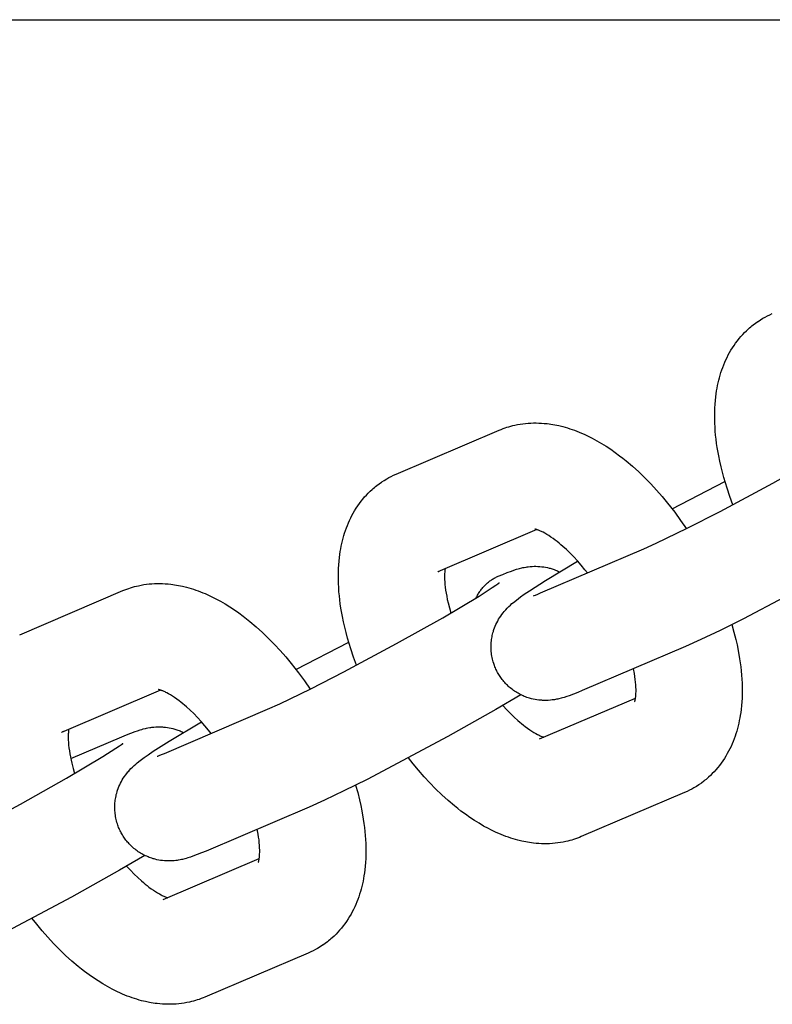
# Model space of a CAD drawing. Units: millimetres. Extents: x -9728 to 22417, y -3967 to 8658.
# Drawn here: x 1467 to 1523, y 789 to 862 of the extents above; entities that cross this region are included whole.
import ezdxf

# ---------------------------------------------------------------- set-up
doc = ezdxf.new("R2010")
doc.units = ezdxf.units.MM
doc.layers.add('Make2D$Visible$Curves', color=7, linetype='Continuous', true_color=0x000000)

msp = doc.modelspace()

# ---------------------------------------------------------------- linework, layer by layer
at = {"layer": 'Make2D$Visible$Curves', "lineweight": -3}
for points in [[(-434.547, 862.365), (1835.693, 862.365)], [(1520.354, 826.108), (1520.129, 826.723), (1519.923, 827.337), (1519.798, 827.741), (1519.682, 828.145), (1519.574, 828.547), (1519.474, 828.948), (1519.382, 829.356), (1519.299, 829.762), (1519.191, 830.384), (1519.145, 830.693), (1519.106, 831), (1519.072, 831.305), (1519.045, 831.608), (1519.023, 831.91), (1519.008, 832.209), (1518.998, 832.632), (1519.001, 833.051), (1519.011, 833.334), (1519.027, 833.616), (1519.05, 833.896), (1519.08, 834.174), (1519.109, 834.397), (1519.142, 834.619), (1519.176, 834.817), (1519.214, 835.014), (1519.256, 835.211), (1519.302, 835.407), (1519.353, 835.604), (1519.409, 835.8), (1519.468, 835.994), (1519.532, 836.187), (1519.601, 836.378), (1519.674, 836.567), (1519.752, 836.754), (1519.835, 836.939), (1519.922, 837.123), (1520.015, 837.304), (1520.112, 837.483), (1520.215, 837.66), (1520.327, 837.842), (1520.446, 838.021), (1520.567, 838.193), (1520.693, 838.361), (1520.824, 838.526), (1520.961, 838.686), (1521.094, 838.834), (1521.232, 838.978), (1521.374, 839.117), (1521.521, 839.253), (1521.608, 839.329), (1521.696, 839.404), (1521.785, 839.478), (1521.876, 839.55), (1522.048, 839.678), (1522.223, 839.801), (1522.24, 839.812), (1522.423, 839.931), (1522.61, 840.043)], [(1522.61, 840.043), (1522.773, 840.134), (1522.938, 840.22), (1523.121, 840.308), (1523.306, 840.391)], [(1502.901, 831.685), (1503.042, 831.744), (1503.184, 831.798), (1503.327, 831.85), (1503.472, 831.898), (1503.617, 831.943), (1503.763, 831.984), (1503.91, 832.022), (1504.058, 832.057), (1504.258, 832.098), (1504.458, 832.133), (1504.659, 832.162), (1504.861, 832.186), (1505.063, 832.203), (1505.265, 832.215), (1505.465, 832.221), (1505.664, 832.221), (1505.864, 832.216), (1506.063, 832.206), (1506.266, 832.191), (1506.468, 832.17), (1506.615, 832.151), (1506.763, 832.13), (1506.91, 832.107), (1507.056, 832.08), (1507.348, 832.02), (1507.637, 831.949), (1507.817, 831.901), (1507.996, 831.848), (1508.174, 831.792), (1508.351, 831.733), (1508.528, 831.67), (1508.703, 831.603), (1508.879, 831.534), (1509.053, 831.461), (1509.252, 831.373), (1509.451, 831.28), (1509.649, 831.184), (1509.846, 831.084), (1510.197, 830.893), (1510.546, 830.691), (1510.888, 830.477), (1511.228, 830.252), (1511.562, 830.017), (1511.894, 829.772), (1512.136, 829.584), (1512.377, 829.391), (1512.853, 828.987), (1513.322, 828.561), (1513.785, 828.115), (1514.219, 827.671), (1514.644, 827.209), (1515.062, 826.731), (1515.472, 826.237), (1516.012, 825.544), (1516.455, 824.938), (1516.883, 824.316)], [(1513.712, 822.813), (1514.635, 823.227), (1516.949, 824.349), (1519.416, 825.614), (1523.355, 827.727), (1526.798, 829.665), (1529.518, 831.284), (1530.5, 831.913), (1530.758, 832.088), (1530.91, 832.195), (1531.011, 832.271), (1531.028, 832.284), (1531.028, 832.284), (1531.028, 832.284)], [(1495.179, 828.391), (1502.901, 831.685)], [(1492.227, 814.108), (1492.002, 814.723), (1491.796, 815.337), (1491.671, 815.742), (1491.554, 816.145), (1491.446, 816.547), (1491.347, 816.948), (1491.255, 817.356), (1491.172, 817.762), (1491.063, 818.384), (1491.018, 818.693), (1490.978, 819), (1490.945, 819.305), (1490.917, 819.608), (1490.896, 819.91), (1490.881, 820.21), (1490.871, 820.632), (1490.874, 821.051), (1490.884, 821.335), (1490.9, 821.616), (1490.923, 821.896), (1490.952, 822.174), (1490.981, 822.397), (1491.015, 822.62), (1491.049, 822.818), (1491.087, 823.015), (1491.129, 823.211), (1491.175, 823.407), (1491.226, 823.604), (1491.281, 823.8), (1491.341, 823.994), (1491.405, 824.187), (1491.474, 824.378), (1491.547, 824.567), (1491.625, 824.754), (1491.707, 824.94), (1491.795, 825.123), (1491.888, 825.305), (1491.985, 825.484), (1492.087, 825.66), (1492.2, 825.842), (1492.319, 826.022), (1492.44, 826.193), (1492.566, 826.362), (1492.697, 826.526), (1492.834, 826.687), (1492.967, 826.834), (1493.105, 826.978), (1493.247, 827.117), (1493.393, 827.253), (1493.48, 827.329), (1493.569, 827.404), (1493.658, 827.478), (1493.749, 827.55), (1493.92, 827.678), (1494.096, 827.801), (1494.113, 827.813), (1494.296, 827.931), (1494.483, 828.043)], [(1494.483, 828.043), (1494.645, 828.134), (1494.81, 828.22), (1494.993, 828.309), (1495.179, 828.391)], [(1515.817, 825.801), (1519.769, 827.84)], [(1505.7, 824.25), (1498.294, 821.09)], [(1509.487, 821.01), (1509.297, 821.25), (1509.02, 821.584), (1508.742, 821.902), (1508.463, 822.204), (1508.185, 822.49), (1507.914, 822.752), (1507.647, 822.995), (1507.504, 823.119), (1507.363, 823.237), (1507.224, 823.349), (1507.088, 823.455), (1506.919, 823.58), (1506.755, 823.695), (1506.598, 823.799), (1506.449, 823.892), (1506.308, 823.974), (1506.177, 824.045), (1506.109, 824.08), (1506.044, 824.112), (1505.982, 824.14), (1505.924, 824.166), (1505.878, 824.185), (1505.834, 824.202), (1505.793, 824.218), (1505.756, 824.231), (1505.721, 824.243), (1505.689, 824.253), (1505.661, 824.261), (1505.636, 824.268), (1505.613, 824.274), (1505.594, 824.278), (1505.579, 824.281), (1505.567, 824.283), (1505.561, 824.284), (1505.556, 824.285), (1505.555, 824.285), (1505.555, 824.285)], [(1532.648, 823.897), (1530.767, 822.791), (1527.179, 820.771), (1521.149, 817.578), (1519.419, 816.715), (1517.974, 816.026), (1516.827, 815.513)], [(1505.991, 819.519), (1513.712, 822.813)], [(1502.771, 813.579), (1502.728, 813.66), (1502.687, 813.742), (1502.648, 813.825), (1502.611, 813.908), (1502.576, 813.993), (1502.543, 814.078), (1502.512, 814.164), (1502.482, 814.251), (1502.449, 814.359), (1502.419, 814.467), (1502.392, 814.576), (1502.368, 814.686), (1502.347, 814.797), (1502.329, 814.908), (1502.314, 815.019), (1502.303, 815.131), (1502.296, 815.217), (1502.291, 815.303), (1502.288, 815.389), (1502.287, 815.475), (1502.288, 815.561), (1502.29, 815.647), (1502.295, 815.733), (1502.301, 815.819), (1502.311, 815.923), (1502.324, 816.027), (1502.339, 816.131), (1502.357, 816.233), (1502.378, 816.335), (1502.401, 816.437), (1502.427, 816.537), (1502.455, 816.636), (1502.476, 816.704), (1502.498, 816.772), (1502.545, 816.905), (1502.597, 817.035), (1502.653, 817.163), (1502.714, 817.291), (1502.779, 817.416), (1502.814, 817.48), (1502.851, 817.543), (1502.925, 817.665), (1503.005, 817.786), (1503.086, 817.901), (1503.178, 818.022), (1503.27, 818.134), (1503.327, 818.2), (1503.383, 818.263), (1503.491, 818.379), (1503.615, 818.502), (1503.733, 818.612), (1503.849, 818.715), (1503.963, 818.812), (1504.18, 818.986), (1504.487, 819.216), (1504.771, 819.417), (1505.154, 819.677), (1506.35, 820.443), (1508.757, 821.885)], [(1502.822, 820.766), (1503.154, 820.905), (1503.478, 821.034), (1503.802, 821.154), (1503.974, 821.213), (1504.185, 821.28), (1504.298, 821.313), (1504.414, 821.344), (1504.578, 821.385), (1504.665, 821.404), (1504.758, 821.423), (1504.906, 821.449), (1504.985, 821.461), (1505.067, 821.472), (1505.211, 821.487), (1505.363, 821.498), (1505.501, 821.504), (1505.642, 821.505), (1505.788, 821.501), (1505.862, 821.497), (1505.937, 821.492), (1506.077, 821.478), (1506.218, 821.459), (1506.355, 821.436), (1506.493, 821.408), (1506.63, 821.376), (1506.698, 821.357), (1506.767, 821.338), (1506.849, 821.313), (1506.93, 821.286), (1507.011, 821.257), (1507.091, 821.227), (1507.171, 821.195), (1507.25, 821.161), (1507.329, 821.125), (1507.407, 821.088)], [(1498.294, 821.09), (1498.333, 821.108), (1498.373, 821.127), (1498.413, 821.148), (1498.452, 821.169)], [(1498.846, 821.326), (1498.834, 821.236), (1498.826, 821.154), (1498.818, 821.066), (1498.813, 820.97), (1498.809, 820.867), (1498.808, 820.701), (1498.813, 820.522), (1498.823, 820.337), (1498.838, 820.141), (1498.861, 819.934), (1498.889, 819.719), (1498.925, 819.494), (1498.967, 819.262), (1499.015, 819.023), (1499.071, 818.778), (1499.166, 818.402), (1499.276, 818.016)], [(1501.172, 819.15), (1501.206, 819.218), (1501.24, 819.285), (1501.276, 819.352), (1501.314, 819.418), (1501.353, 819.483), (1501.393, 819.547), (1501.435, 819.61), (1501.478, 819.672), (1501.522, 819.733), (1501.568, 819.793), (1501.615, 819.852), (1501.663, 819.91), (1501.712, 819.966), (1501.762, 820.021), (1501.814, 820.075), (1501.866, 820.127), (1501.92, 820.178), (1501.975, 820.228), (1502.03, 820.276), (1502.087, 820.323), (1502.144, 820.369), (1502.203, 820.412), (1502.262, 820.455), (1502.321, 820.496), (1502.382, 820.535), (1502.443, 820.573), (1502.505, 820.609), (1502.567, 820.643), (1502.63, 820.677), (1502.694, 820.708), (1502.758, 820.738), (1502.822, 820.766)], [(1474.773, 819.686), (1474.914, 819.744), (1475.057, 819.799), (1475.2, 819.85), (1475.344, 819.898), (1475.49, 819.943), (1475.636, 819.984), (1475.783, 820.022), (1475.931, 820.057), (1476.131, 820.098), (1476.331, 820.133), (1476.532, 820.162), (1476.734, 820.186), (1476.936, 820.203), (1477.138, 820.215), (1477.338, 820.221), (1477.537, 820.221), (1477.736, 820.217), (1477.936, 820.207), (1478.138, 820.191), (1478.341, 820.17), (1478.488, 820.152), (1478.635, 820.131), (1478.782, 820.107), (1478.929, 820.08), (1479.22, 820.02), (1479.51, 819.95), (1479.689, 819.901), (1479.868, 819.848), (1480.046, 819.792), (1480.224, 819.733), (1480.4, 819.67), (1480.576, 819.604), (1480.751, 819.534), (1480.925, 819.461), (1481.125, 819.373), (1481.324, 819.281), (1481.522, 819.184), (1481.719, 819.084), (1482.07, 818.894), (1482.418, 818.691), (1482.761, 818.478), (1483.101, 818.252), (1483.435, 818.018), (1483.767, 817.772), (1484.009, 817.584), (1484.25, 817.391), (1484.726, 816.987), (1485.195, 816.562), (1485.658, 816.115), (1486.091, 815.671), (1486.517, 815.21), (1486.935, 814.732), (1487.345, 814.237), (1487.885, 813.545), (1488.328, 812.939), (1488.756, 812.317)], [(1485.585, 810.814), (1486.507, 811.227), (1488.821, 812.35), (1491.289, 813.615), (1495.228, 815.727), (1498.671, 817.665), (1501.39, 819.284), (1502.373, 819.913), (1502.631, 820.088), (1502.783, 820.196), (1502.884, 820.271), (1502.9, 820.284), (1502.9, 820.284), (1502.9, 820.284)], [(1467.052, 816.391), (1474.773, 819.686)], [(1505.447, 819.303), (1505.447, 819.303), (1505.451, 819.304), (1505.499, 819.321), (1505.594, 819.356), (1505.77, 819.426), (1505.991, 819.519)], [(1520.287, 817.144), (1520.442, 816.589), (1520.581, 816.037), (1520.673, 815.629), (1520.756, 815.222), (1520.865, 814.601), (1520.91, 814.292), (1520.95, 813.985), (1520.983, 813.68), (1521.011, 813.376), (1521.032, 813.075), (1521.047, 812.775), (1521.057, 812.353), (1521.054, 811.934), (1521.044, 811.65), (1521.028, 811.368), (1521.005, 811.089), (1520.976, 810.811), (1520.947, 810.587), (1520.913, 810.365), (1520.879, 810.167), (1520.841, 809.97), (1520.799, 809.773), (1520.753, 809.578), (1520.702, 809.381), (1520.647, 809.185), (1520.587, 808.991), (1520.523, 808.798), (1520.454, 808.607), (1520.381, 808.418), (1520.303, 808.231), (1520.221, 808.045), (1520.133, 807.862), (1520.041, 807.68), (1519.943, 807.501), (1519.841, 807.325), (1519.728, 807.142), (1519.609, 806.963), (1519.488, 806.791), (1519.362, 806.623), (1519.231, 806.459), (1519.094, 806.298), (1518.961, 806.151), (1518.823, 806.007), (1518.681, 805.867), (1518.535, 805.732), (1518.448, 805.655), (1518.36, 805.58), (1518.27, 805.507), (1518.179, 805.435), (1518.008, 805.306), (1517.832, 805.184), (1517.815, 805.172), (1517.632, 805.054), (1517.445, 804.942)], [(1487.689, 813.801), (1491.642, 815.841)], [(1516.827, 815.513), (1509.106, 812.218)], [(1509.106, 812.218), (1508.775, 812.08), (1508.451, 811.951), (1508.126, 811.83), (1507.954, 811.771), (1507.743, 811.704), (1507.631, 811.672), (1507.514, 811.64), (1507.351, 811.6), (1507.263, 811.58), (1507.171, 811.562), (1507.022, 811.536), (1506.943, 811.524), (1506.861, 811.513), (1506.717, 811.497), (1506.565, 811.486), (1506.428, 811.481), (1506.286, 811.48), (1506.141, 811.484), (1506.067, 811.488), (1505.992, 811.493), (1505.852, 811.506), (1505.71, 811.525), (1505.573, 811.548), (1505.436, 811.576), (1505.298, 811.609), (1505.23, 811.627), (1505.161, 811.647), (1505.063, 811.677), (1504.965, 811.71), (1504.867, 811.746), (1504.77, 811.784), (1504.674, 811.825), (1504.579, 811.869), (1504.485, 811.915), (1504.392, 811.963), (1504.304, 812.012), (1504.216, 812.064), (1504.13, 812.117), (1504.046, 812.173), (1503.962, 812.231), (1503.881, 812.291), (1503.8, 812.353), (1503.721, 812.418), (1503.647, 812.481), (1503.575, 812.546), (1503.505, 812.612), (1503.436, 812.681), (1503.369, 812.751), (1503.303, 812.822), (1503.239, 812.896), (1503.177, 812.971), (1503.12, 813.042), (1503.065, 813.115), (1503.012, 813.19), (1502.96, 813.265), (1502.91, 813.342), (1502.862, 813.42), (1502.816, 813.499), (1502.771, 813.579)], [(1513.013, 811.37), (1513.013, 811.37), (1513.013, 811.37), (1513.013, 811.37), (1513.014, 811.373), (1513.018, 811.382), (1513.023, 811.398), (1513.031, 811.421), (1513.038, 811.445), (1513.045, 811.474), (1513.053, 811.508), (1513.062, 811.547), (1513.07, 811.59), (1513.078, 811.638), (1513.086, 811.691), (1513.094, 811.749), (1513.102, 811.83), (1513.11, 811.919), (1513.115, 812.015), (1513.119, 812.118), (1513.12, 812.284), (1513.115, 812.463), (1513.105, 812.648), (1513.09, 812.844), (1513.067, 813.05), (1513.039, 813.266), (1513.004, 813.49), (1512.936, 813.852)], [(1477.572, 812.25), (1470.166, 809.091)], [(1481.36, 809.011), (1481.169, 809.25), (1480.893, 809.584), (1480.615, 809.902), (1480.336, 810.205), (1480.058, 810.49), (1479.787, 810.752), (1479.52, 810.995), (1479.377, 811.119), (1479.236, 811.237), (1479.097, 811.349), (1478.961, 811.455), (1478.791, 811.58), (1478.628, 811.695), (1478.471, 811.799), (1478.321, 811.892), (1478.181, 811.974), (1478.049, 812.046), (1477.981, 812.08), (1477.917, 812.112), (1477.855, 812.14), (1477.797, 812.166), (1477.751, 812.185), (1477.707, 812.203), (1477.666, 812.218), (1477.628, 812.232), (1477.594, 812.243), (1477.562, 812.253), (1477.534, 812.262), (1477.508, 812.269), (1477.486, 812.274), (1477.467, 812.279), (1477.451, 812.282), (1477.44, 812.284), (1477.434, 812.285), (1477.429, 812.285), (1477.428, 812.285), (1477.428, 812.285)], [(1504.521, 811.897), (1502.64, 810.791), (1499.051, 808.772), (1493.021, 805.578), (1491.292, 804.716), (1489.847, 804.026), (1488.7, 803.513)], [(1503.171, 811.099), (1503.458, 810.788), (1503.743, 810.495), (1504.014, 810.233), (1504.281, 809.99), (1504.424, 809.866), (1504.565, 809.748), (1504.704, 809.636), (1504.84, 809.53), (1505.009, 809.405), (1505.173, 809.29), (1505.33, 809.186), (1505.479, 809.093), (1505.62, 809.011), (1505.751, 808.939), (1505.819, 808.905), (1505.884, 808.873), (1505.946, 808.845), (1506.004, 808.819), (1506.069, 808.792), (1506.128, 808.769), (1506.181, 808.75), (1506.228, 808.735)], [(1505.913, 808.6), (1513.082, 811.659)], [(1477.864, 807.519), (1485.585, 810.814)], [(1474.644, 801.579), (1474.601, 801.66), (1474.56, 801.742), (1474.521, 801.825), (1474.484, 801.909), (1474.449, 801.993), (1474.416, 802.079), (1474.384, 802.165), (1474.355, 802.251), (1474.322, 802.359), (1474.292, 802.467), (1474.265, 802.577), (1474.241, 802.686), (1474.22, 802.797), (1474.202, 802.908), (1474.187, 803.019), (1474.176, 803.131), (1474.169, 803.217), (1474.164, 803.303), (1474.161, 803.389), (1474.16, 803.475), (1474.161, 803.562), (1474.163, 803.647), (1474.167, 803.733), (1474.174, 803.819), (1474.184, 803.924), (1474.196, 804.028), (1474.212, 804.131), (1474.23, 804.234), (1474.251, 804.336), (1474.274, 804.437), (1474.3, 804.537), (1474.328, 804.637), (1474.349, 804.705), (1474.371, 804.772), (1474.418, 804.905), (1474.47, 805.035), (1474.525, 805.163), (1474.587, 805.292), (1474.652, 805.416), (1474.687, 805.481), (1474.723, 805.544), (1474.798, 805.665), (1474.878, 805.786), (1474.959, 805.901), (1475.051, 806.022), (1475.143, 806.134), (1475.2, 806.201), (1475.256, 806.263), (1475.364, 806.379), (1475.488, 806.502), (1475.605, 806.613), (1475.721, 806.715), (1475.836, 806.812), (1476.053, 806.986), (1476.36, 807.216), (1476.644, 807.417), (1477.026, 807.677), (1478.223, 808.443), (1480.63, 809.886)], [(1470.166, 809.091), (1470.206, 809.108), (1470.246, 809.127), (1470.285, 809.148), (1470.325, 809.17)], [(1470.719, 809.326), (1470.707, 809.236), (1470.698, 809.155), (1470.691, 809.066), (1470.686, 808.97), (1470.682, 808.867), (1470.681, 808.701), (1470.685, 808.522), (1470.695, 808.337), (1470.711, 808.141), (1470.733, 807.935), (1470.762, 807.719), (1470.797, 807.495), (1470.839, 807.263), (1470.888, 807.024), (1470.943, 806.779), (1471.038, 806.403), (1471.148, 806.016)], [(1474.695, 808.766), (1475.026, 808.905), (1475.35, 809.034), (1475.675, 809.154), (1475.847, 809.213), (1476.058, 809.28), (1476.17, 809.313), (1476.287, 809.345), (1476.45, 809.385), (1476.538, 809.404), (1476.63, 809.423), (1476.779, 809.449), (1476.858, 809.461), (1476.94, 809.472), (1477.084, 809.487), (1477.236, 809.499), (1477.373, 809.504), (1477.515, 809.505), (1477.66, 809.501), (1477.734, 809.497), (1477.809, 809.492), (1477.949, 809.478), (1478.091, 809.46), (1478.228, 809.437), (1478.365, 809.409), (1478.503, 809.376), (1478.571, 809.358), (1478.64, 809.338), (1478.721, 809.313), (1478.803, 809.286), (1478.883, 809.258), (1478.964, 809.227), (1479.044, 809.195), (1479.123, 809.161), (1479.202, 809.125), (1479.28, 809.088)], [(1457.458, 798.814), (1458.38, 799.227), (1460.694, 800.35), (1463.162, 801.615), (1467.1, 803.728), (1470.544, 805.665), (1473.263, 807.285), (1474.246, 807.913), (1474.504, 808.089), (1474.655, 808.196), (1474.757, 808.271), (1474.773, 808.284), (1474.773, 808.284), (1474.773, 808.284)], [(1470.865, 807.132), (1474.695, 808.766)], [(1477.32, 807.303), (1477.32, 807.303), (1477.323, 807.304), (1477.372, 807.321), (1477.467, 807.357), (1477.643, 807.427), (1477.864, 807.519)], [(1509.028, 801.3), (1508.886, 801.241), (1508.744, 801.186), (1508.601, 801.135), (1508.456, 801.087), (1508.311, 801.042), (1508.165, 801.001), (1508.018, 800.963), (1507.87, 800.928), (1507.67, 800.887), (1507.47, 800.852), (1507.269, 800.823), (1507.067, 800.799), (1506.865, 800.782), (1506.663, 800.77), (1506.463, 800.764), (1506.264, 800.764), (1506.064, 800.769), (1505.865, 800.779), (1505.662, 800.794), (1505.46, 800.815), (1505.313, 800.833), (1505.165, 800.854), (1505.019, 800.878), (1504.872, 800.905), (1504.58, 800.965), (1504.291, 801.036), (1504.111, 801.084), (1503.933, 801.137), (1503.754, 801.193), (1503.577, 801.252), (1503.4, 801.315), (1503.225, 801.382), (1503.05, 801.451), (1502.875, 801.524), (1502.676, 801.612), (1502.477, 801.704), (1502.279, 801.801), (1502.082, 801.901), (1501.731, 802.091), (1501.383, 802.294), (1501.04, 802.508), (1500.7, 802.733), (1500.366, 802.967), (1500.034, 803.213), (1499.792, 803.401), (1499.551, 803.594), (1499.075, 803.998), (1498.606, 804.423), (1498.143, 804.87), (1497.709, 805.314), (1497.284, 805.775), (1496.866, 806.254), (1496.456, 806.748), (1496.112, 807.184)], [(1492.159, 805.144), (1492.315, 804.589), (1492.454, 804.037), (1492.546, 803.629), (1492.629, 803.223), (1492.737, 802.601), (1492.783, 802.292), (1492.823, 801.985), (1492.856, 801.68), (1492.883, 801.377), (1492.905, 801.075), (1492.92, 800.776), (1492.93, 800.353), (1492.927, 799.934), (1492.917, 799.651), (1492.901, 799.369), (1492.878, 799.089), (1492.848, 798.811), (1492.82, 798.588), (1492.786, 798.366), (1492.752, 798.167), (1492.714, 797.971), (1492.672, 797.774), (1492.626, 797.578), (1492.575, 797.381), (1492.52, 797.185), (1492.46, 796.991), (1492.396, 796.798), (1492.327, 796.607), (1492.254, 796.418), (1492.176, 796.231), (1492.093, 796.046), (1492.006, 795.862), (1491.913, 795.68), (1491.816, 795.501), (1491.713, 795.325), (1491.601, 795.143), (1491.482, 794.963), (1491.361, 794.792), (1491.235, 794.624), (1491.104, 794.459), (1490.967, 794.299), (1490.834, 794.151), (1490.696, 794.007), (1490.554, 793.868), (1490.407, 793.732), (1490.32, 793.656), (1490.232, 793.581), (1490.143, 793.507), (1490.052, 793.435), (1489.881, 793.307), (1489.705, 793.184), (1489.688, 793.173), (1489.505, 793.054), (1489.318, 792.942)], [(1516.749, 804.594), (1509.028, 801.3)], [(1517.445, 804.942), (1517.283, 804.851), (1517.118, 804.765), (1516.935, 804.676), (1516.749, 804.594)], [(1488.7, 803.513), (1480.979, 800.219)], [(1480.979, 800.219), (1480.647, 800.08), (1480.323, 799.951), (1479.999, 799.831), (1479.827, 799.772), (1479.616, 799.705), (1479.503, 799.672), (1479.387, 799.64), (1479.223, 799.6), (1479.136, 799.581), (1479.043, 799.562), (1478.895, 799.536), (1478.816, 799.524), (1478.734, 799.513), (1478.59, 799.498), (1478.438, 799.486), (1478.3, 799.481), (1478.159, 799.48), (1478.013, 799.484), (1477.939, 799.488), (1477.864, 799.493), (1477.724, 799.507), (1477.583, 799.525), (1477.446, 799.548), (1477.308, 799.576), (1477.171, 799.609), (1477.103, 799.627), (1477.034, 799.647), (1476.935, 799.678), (1476.837, 799.711), (1476.74, 799.746), (1476.643, 799.785), (1476.547, 799.826), (1476.452, 799.869), (1476.358, 799.915), (1476.265, 799.964), (1476.176, 800.013), (1476.089, 800.064), (1476.003, 800.118), (1475.918, 800.173), (1475.835, 800.231), (1475.753, 800.291), (1475.673, 800.353), (1475.594, 800.418), (1475.52, 800.481), (1475.448, 800.546), (1475.378, 800.612), (1475.309, 800.681), (1475.241, 800.751), (1475.176, 800.823), (1475.112, 800.896), (1475.05, 800.971), (1474.993, 801.043), (1474.938, 801.116), (1474.884, 801.19), (1474.833, 801.266), (1474.783, 801.342), (1474.735, 801.42), (1474.688, 801.499), (1474.644, 801.579)], [(1484.886, 799.37), (1484.886, 799.37), (1484.886, 799.37), (1484.886, 799.37), (1484.887, 799.373), (1484.89, 799.382), (1484.896, 799.398), (1484.903, 799.421), (1484.91, 799.445), (1484.918, 799.474), (1484.926, 799.508), (1484.935, 799.547), (1484.943, 799.59), (1484.951, 799.638), (1484.959, 799.691), (1484.967, 799.749), (1484.975, 799.831), (1484.982, 799.919), (1484.988, 800.015), (1484.991, 800.118), (1484.993, 800.284), (1484.988, 800.463), (1484.978, 800.648), (1484.962, 800.844), (1484.94, 801.051), (1484.912, 801.266), (1484.876, 801.491), (1484.808, 801.853)], [(1476.394, 799.897), (1474.513, 798.791), (1470.924, 796.772), (1464.894, 793.578), (1463.164, 792.716), (1461.719, 792.026), (1460.573, 791.513)], [(1477.786, 796.601), (1484.954, 799.659)], [(1475.044, 799.099), (1475.33, 798.788), (1475.616, 798.495), (1475.887, 798.233), (1476.154, 797.99), (1476.297, 797.866), (1476.438, 797.748), (1476.576, 797.636), (1476.713, 797.531), (1476.882, 797.405), (1477.046, 797.29), (1477.203, 797.186), (1477.352, 797.093), (1477.493, 797.011), (1477.624, 796.94), (1477.692, 796.905), (1477.757, 796.874), (1477.818, 796.845), (1477.876, 796.819), (1477.941, 796.793), (1478.001, 796.77), (1478.054, 796.751), (1478.101, 796.735)], [(1480.9, 789.3), (1480.759, 789.242), (1480.617, 789.187), (1480.474, 789.135), (1480.329, 789.087), (1480.184, 789.042), (1480.038, 789.001), (1479.89, 788.963), (1479.742, 788.928), (1479.543, 788.887), (1479.343, 788.852), (1479.141, 788.823), (1478.94, 788.8), (1478.738, 788.782), (1478.536, 788.771), (1478.336, 788.765), (1478.136, 788.764), (1477.937, 788.769), (1477.738, 788.779), (1477.535, 788.794), (1477.333, 788.815), (1477.185, 788.834), (1477.038, 788.855), (1476.891, 788.879), (1476.745, 788.905), (1476.453, 788.965), (1476.164, 789.036), (1475.984, 789.085), (1475.805, 789.137), (1475.627, 789.193), (1475.45, 789.253), (1475.273, 789.315), (1475.097, 789.382), (1474.922, 789.452), (1474.748, 789.524), (1474.548, 789.612), (1474.35, 789.705), (1474.152, 789.801), (1473.955, 789.901), (1473.604, 790.092), (1473.255, 790.294), (1472.913, 790.508), (1472.573, 790.733), (1472.238, 790.968), (1471.907, 791.213), (1471.665, 791.401), (1471.424, 791.595), (1470.948, 791.998), (1470.478, 792.424), (1470.016, 792.871), (1469.582, 793.314), (1469.156, 793.776), (1468.738, 794.254), (1468.329, 794.748), (1467.985, 795.184)], [(1489.318, 792.942), (1489.155, 792.851), (1488.99, 792.765), (1488.807, 792.677), (1488.622, 792.594)], [(1488.622, 792.594), (1480.9, 789.3)]]:
    msp.add_lwpolyline(points, dxfattribs=at)

doc.saveas('drawing.dxf')
